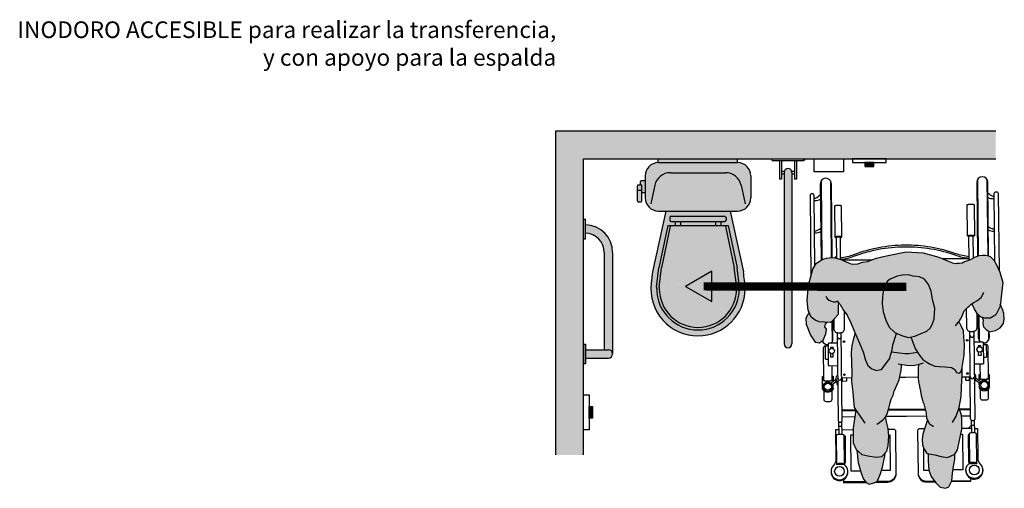
# Model space of a CAD drawing. Units: millimetres. Extents: x -1.77 to 3.91, y -0.07 to 8.91.
# Drawn here: x -1.69 to 1.86, y -0.07 to 1.62 of the extents above; entities that cross this region are included whole.
import ezdxf

# ---------------------------------------------------------------- set-up
doc = ezdxf.new("R2010")
doc.units = ezdxf.units.MM
doc.linetypes.add('ACAD_ISO07W100', pattern=[3, 0, -3])
doc.layers.add('Cotas', color=3, linetype='Continuous')
doc.styles.add('Directriz', font='verdana.ttf', dxfattribs={"height": 0.144})

# ---------------------------------------------------------------- blocks, each defined once
blk = doc.blocks.new('Persona_41')
at = {"true_color": 0xd1d1d1}
h = blk.add_hatch(color=254, dxfattribs=at)
h.paths.add_polyline_path([(0.0217, 0.7165), (0.0066, 0.7495), (0.0014, 0.7578), (-0.006, 0.7655), (-0.0133, 0.7732), (-0.0195, 0.7752), (-0.03, 0.7782), (-0.0408, 0.7781), (-0.0528, 0.7759), (-0.0657, 0.7722), (-0.075, 0.7674), (-0.0863, 0.7611), (-0.0972, 0.7568), (-0.1086, 0.7531), (-0.1142, 0.7504), (-0.1246, 0.7488), (-0.1345, 0.7487), (-0.1396, 0.7476), (-0.1485, 0.7496), (-0.1616, 0.7546), (-0.1987, 0.7707), (-0.2545, 0.7856), (-0.3169, 0.7899), (-0.3808, 0.7769), (-0.4043, 0.7712), (-0.4237, 0.7672), (-0.456, 0.7545), (-0.4744, 0.7518), (-0.4909, 0.7465), (-0.5126, 0.7456), (-0.5247, 0.75), (-0.5388, 0.7556), (-0.5484, 0.7612), (-0.5611, 0.7649), (-0.5745, 0.768), (-0.5847, 0.7691), (-0.6044, 0.767), (-0.6171, 0.7637), (-0.6329, 0.754), (-0.6412, 0.7475), (-0.6532, 0.7265), (-0.6691, 0.6697), (-0.6737, 0.6145), (-0.6701, 0.579), (-0.6595, 0.5543), (-0.6454, 0.5433), (-0.6304, 0.5364), (-0.6112, 0.5352), (-0.5902, 0.534), (-0.5855, 0.5368), (-0.5744, 0.55), (-0.5615, 0.5637), (-0.5622, 0.5927), (-0.561, 0.6067), (-0.5602, 0.6057), (-0.555, 0.6), (-0.5498, 0.5905), (-0.5434, 0.5804), (-0.5337, 0.5665), (-0.5292, 0.5608), (-0.5162, 0.5329), (-0.5017, 0.4983), (-0.4846, 0.4597), (-0.4715, 0.429), (-0.4636, 0.3984), (-0.4544, 0.3798), (-0.4399, 0.3677), (-0.4239, 0.361), (-0.4133, 0.3636), (-0.4053, 0.3649), (-0.3759, 0.4046), (-0.3732, 0.4166), (-0.3678, 0.4312), (-0.3651, 0.4431), (-0.365, 0.4538), (-0.3509, 0.4954), (-0.3569, 0.4979), (-0.3768, 0.5166), (-0.3886, 0.5393), (-0.3991, 0.5726), (-0.403, 0.6018), (-0.4015, 0.6271), (-0.3987, 0.6563), (-0.384, 0.6842), (-0.3746, 0.6908), (-0.3493, 0.7013), (-0.3307, 0.7052), (-0.3081, 0.7064), (-0.2908, 0.7024), (-0.2682, 0.6996), (-0.2497, 0.6915), (-0.2351, 0.6715), (-0.2259, 0.6476), (-0.2208, 0.617), (-0.2129, 0.5863), (-0.2158, 0.5465), (-0.2225, 0.5279), (-0.2292, 0.5146), (-0.2412, 0.5027), (-0.2625, 0.4948), (-0.2852, 0.4856), (-0.3078, 0.4804), (-0.3291, 0.4859), (-0.3502, 0.495), (-0.2759, 0.4272), (-0.2748, 0.4254), (-0.2655, 0.4134), (-0.2563, 0.4014), (-0.2417, 0.3907), (-0.2298, 0.384), (-0.2125, 0.3773), (-0.1966, 0.3759), (-0.1753, 0.3745), (-0.1527, 0.3717), (-0.1408, 0.365), (-0.1342, 0.3543), (-0.1262, 0.3516), (-0.1195, 0.3569), (-0.1155, 0.3662), (-0.1114, 0.3875), (-0.1073, 0.4167), (-0.1058, 0.4566), (-0.1083, 0.4805), (-0.1096, 0.5044), (-0.1161, 0.5204), (-0.1227, 0.5324), (-0.1268, 0.5376), (-0.1241, 0.5406), (-0.12, 0.5469), (-0.1144, 0.5579), (-0.1093, 0.5704), (-0.1063, 0.5771), (-0.1012, 0.5829), (-0.0945, 0.5887), (-0.0893, 0.5934), (-0.0826, 0.5992), (-0.0789, 0.602), (-0.0706, 0.5853), (-0.0601, 0.5667), (-0.0482, 0.5547), (-0.0322, 0.5506), (-0.0123, 0.5505), (0.0077, 0.5624), (0.0225, 0.5929), (0.028, 0.6381), (0.0322, 0.6793)])
h.paths.add_polyline_path([(-0.3417, 0.3276), (-0.3379, 0.3451), (-0.3341, 0.3611), (-0.3337, 0.3771), (-0.3334, 0.3833), (-0.3078, 0.3789), (-0.2848, 0.3806), (-0.2706, 0.384), (-0.2714, 0.3807), (-0.2727, 0.3697), (-0.2731, 0.3562), (-0.2735, 0.3467), (-0.2734, 0.3353), (-0.2723, 0.3203), (-0.2697, 0.3103), (-0.2675, 0.2979), (-0.2649, 0.2869), (-0.2623, 0.2715), (-0.2587, 0.259), (-0.2561, 0.2485), (-0.253, 0.2411), (-0.2465, 0.2166), (-0.2439, 0.2073), (-0.2426, 0.19), (-0.2397, 0.1827), (-0.2494, 0.1541), (-0.2562, 0.1316), (-0.2589, 0.113), (-0.2577, 0.093), (-0.2524, 0.0797), (-0.2419, 0.0611), (-0.2127, 0.0569), (-0.1901, 0.0502), (-0.1675, 0.0474), (-0.1542, 0.0527), (-0.1409, 0.0593), (-0.1315, 0.0752), (-0.1247, 0.1031), (-0.1152, 0.1495), (-0.115, 0.1841), (-0.1163, 0.2014), (-0.1259, 0.2267), (-0.1255, 0.228), (-0.1173, 0.2679), (-0.1171, 0.3024), (-0.1143, 0.3423), (-0.1141, 0.3733), (-0.1155, 0.3662), (-0.1195, 0.3569), (-0.1262, 0.3516), (-0.1342, 0.3543), (-0.1408, 0.365), (-0.1527, 0.3717), (-0.1753, 0.3745), (-0.1966, 0.3759), (-0.2125, 0.3773), (-0.2298, 0.384), (-0.2417, 0.3907), (-0.2563, 0.4014), (-0.2655, 0.4134), (-0.2748, 0.4254), (-0.2758, 0.4271), (-0.3502, 0.495), (-0.351, 0.4953), (-0.3637, 0.4576), (-0.3689, 0.4283), (-0.3732, 0.4166), (-0.3759, 0.4046), (-0.4053, 0.3649), (-0.4133, 0.3636), (-0.4239, 0.361), (-0.4399, 0.3677), (-0.4544, 0.3798), (-0.4636, 0.3984), (-0.4715, 0.429), (-0.4846, 0.4597), (-0.5005, 0.4956), (-0.5071, 0.477), (-0.5126, 0.4505), (-0.5154, 0.4266), (-0.5142, 0.3907), (-0.513, 0.3521), (-0.5132, 0.3215), (-0.5094, 0.283), (-0.5069, 0.2524), (-0.5043, 0.2271), (-0.4984, 0.2184), (-0.5045, 0.1779), (-0.5073, 0.154), (-0.5074, 0.1261), (-0.5076, 0.0995), (-0.497, 0.0755), (-0.4759, 0.0582), (-0.4546, 0.0527), (-0.4241, 0.0486), (-0.4041, 0.0512), (-0.3867, 0.0697), (-0.3813, 0.091), (-0.3785, 0.1228), (-0.381, 0.1521), (-0.3876, 0.1761), (-0.3902, 0.1907), (-0.3915, 0.1932), (-0.3901, 0.1947), (-0.3834, 0.2079), (-0.3794, 0.2252), (-0.3743, 0.2449), (-0.37, 0.2579), (-0.3636, 0.2724), (-0.3593, 0.2865), (-0.3544, 0.297), (-0.3495, 0.3085)])
at = {"true_color": 0xb8b8b8}
h = blk.add_hatch(color=9, dxfattribs=at)
h.paths.add_polyline_path([(0.038, 0.5464), (0.0364, 0.5674), (0.0329, 0.5789), (0.0235, 0.6012), (0.0225, 0.5929), (0.0077, 0.5624), (-0.0123, 0.5505), (-0.0322, 0.5506), (-0.0418, 0.553), (-0.0385, 0.543), (-0.0392, 0.5311), (-0.037, 0.519), (-0.0269, 0.5089), (-0.0149, 0.501), (0.0062, 0.5056), (0.0235, 0.5158), (0.0346, 0.5306)])
h.paths.add_polyline_path([(-0.6038, 0.5106), (-0.6097, 0.5192), (-0.6071, 0.5281), (-0.6023, 0.5347), (-0.6112, 0.5352), (-0.6304, 0.5364), (-0.6454, 0.5433), (-0.6595, 0.5543), (-0.6671, 0.5721), (-0.6782, 0.55), (-0.6774, 0.529), (-0.6614, 0.4884), (-0.6452, 0.463), (-0.6291, 0.4611), (-0.6165, 0.4713), (-0.6061, 0.4932)])
h.paths.add_polyline_path([(-0.2129, 0.5863), (-0.2208, 0.617), (-0.2259, 0.6476), (-0.2351, 0.6715), (-0.2497, 0.6915), (-0.2682, 0.6996), (-0.2908, 0.7024), (-0.3081, 0.7064), (-0.3307, 0.7052), (-0.3493, 0.7013), (-0.3746, 0.6908), (-0.384, 0.6842), (-0.3987, 0.6563), (-0.4015, 0.6271), (-0.403, 0.6018), (-0.3991, 0.5726), (-0.3886, 0.5393), (-0.3768, 0.5166), (-0.3569, 0.4979), (-0.3291, 0.4859), (-0.3078, 0.4804), (-0.2852, 0.4856), (-0.2625, 0.4948), (-0.2412, 0.5027), (-0.2292, 0.5146), (-0.2225, 0.5279), (-0.2158, 0.5465)])
h.paths.add_polyline_path([(-0.1451, 0.0141), (-0.141, 0.0393), (-0.1409, 0.0593), (-0.1542, 0.0527), (-0.1675, 0.0474), (-0.1901, 0.0502), (-0.2127, 0.0569), (-0.2369, 0.0604), (-0.2366, 0.0544), (-0.2367, 0.0344), (-0.2342, 0.0012), (-0.2263, -0.0214), (-0.2091, -0.0441), (-0.1933, -0.0601), (-0.1747, -0.0642), (-0.1627, -0.0589), (-0.1519, -0.0377), (-0.1492, -0.0112)])
h.paths.add_polyline_path([(-0.3935, 0.0531), (-0.3916, 0.0645), (-0.4041, 0.0512), (-0.4241, 0.0486), (-0.4546, 0.0527), (-0.4759, 0.0582), (-0.494, 0.073), (-0.4892, 0.0287), (-0.4794, -0.0093), (-0.4709, -0.031), (-0.4609, -0.0434), (-0.4498, -0.0493), (-0.4314, -0.0443), (-0.4211, -0.0393), (-0.4167, -0.0293), (-0.4102, -0.0142), (-0.4016, 0.0127)])
at = {"color": 6}
for p, q in [((-0.6236, 1.0456), (-0.6207, 0.7615)), ((-0.5896, 1.0459), (-0.5868, 0.7689)), ((-0.0586, 1.0512), (-0.0558, 0.775)), ((-0.0246, 1.0515), (-0.0218, 0.7759)), ((-0.5683, 0.7732), (-0.5737, 0.7678)), ((-0.5468, 0.7603), (-0.4385, 0.7614)), ((-0.0893, 0.7649), (-0.1831, 0.7639)), ((-0.5845, 0.538), (-0.5838, 0.4649)), ((-0.0537, 0.5603), (-0.0528, 0.4702)), ((-0.0191, 0.5037), (-0.0188, 0.4705)), ((-0.6178, 0.4703), (-0.6178, 0.4645)), ((-0.0342, 0.4609), (-0.038, 0.4571)), ((-0.5849, 0.3784), (-0.5844, 0.3263)), ((-0.0499, 0.3838), (-0.0494, 0.3316)), ((-0.5683, 0.3299), (-0.5879, 0.3153)), ((-0.5667, 0.3225), (-0.5838, 0.3098)), ((-0.5131, 0.3342), (-0.5489, 0.3338)), ((-0.1146, 0.3382), (-0.085, 0.3384)), ((-0.0671, 0.3275), (-0.0497, 0.3151)), ((-0.0656, 0.3349), (-0.0458, 0.3207)), ((-0.0508, 0.3369), (-0.0516, 0.3361)), ((-0.0534, 0.3178), (-0.0533, 0.3015)), ((-0.4986, 0.2187), (-0.5478, 0.2182)), ((-0.4987, 0.2159), (-0.5478, 0.2155)), ((-0.1243, 0.2224), (-0.0839, 0.2228)), ((-0.1232, 0.2197), (-0.0839, 0.2201)), ((-0.5021, 0.1937), (-0.5475, 0.1932)), ((-0.116, 0.1975), (-0.0836, 0.1978)), ((-0.0815, 0.1816), (-0.081, 0.1362)), ((-0.0705, 0.1817), (-0.07, 0.1363)), ((-0.5604, 0.1769), (-0.5599, 0.1315)), ((-0.5494, 0.177), (-0.5489, 0.1316)), ((-0.5491, 0.1473), (-0.5073, 0.1477)), ((-0.0812, 0.152), (-0.1152, 0.1516)), ((-0.0813, 0.1629), (-0.0921, 0.1519)), ((-0.5399, 0.0296), (-0.5361, 0.0297)), ((-0.1004, 0.0006), (-0.1004, 0.0006)), ((-0.088, 0.0341), (-0.0918, 0.0341)), ((-0.4632, -0.0405), (-0.5427, -0.0413)), ((-0.1519, -0.0374), (-0.0839, -0.0368))]:
    blk.add_line(p, q, dxfattribs=at)
at = {"color": 251}
blk.add_line((-0.5589, 0.6043), (-0.5615, 0.6017), dxfattribs=at)
at = {"color": 6}
for points in [[(-0.5838, 0.769), (-0.5865, 1.0354, 1), (-0.6265, 1.035), (-0.6237, 0.7597)], [(-0.0188, 0.775), (-0.0215, 1.041, 1), (-0.0615, 1.0406), (-0.0588, 0.7742)], [(-0.646, 0.739), (-0.6485, 0.9923, 1), (-0.6635, 0.9922), (-0.6606, 0.6999)], [(-0.6484, 0.983, 0.133004), (-0.644, 0.9837, 0.097897), (-0.6261, 0.9965)], [(-0.0211, 1.0025, 0.097897), (-0.003, 0.9901, 0.133004), (0.0015, 0.9894)], [(0.0039, 0.7539), (0.0014, 0.9988, -1), (0.0164, 0.9989), (0.0192, 0.722)], [(-0.6484, 0.9756, 0.056077), (-0.6456, 0.9753, 0.109157), (-0.6259, 0.9798)], [(-0.0901, 0.8457, -0.009659), (-0.0914, 0.8459, -0.058986), (-0.0947, 0.8469, -0.296651), (-0.0951, 0.8475), (-0.0962, 0.9594, -0.296651), (-0.0958, 0.9601, -0.058986), (-0.0926, 0.9611, -0.026428), (-0.0889, 0.9616, -0.01898), (-0.0837, 0.9619, -0.01898), (-0.0786, 0.9617, -0.026428), (-0.0749, 0.9613, -0.058986), (-0.0716, 0.9603, -0.296651), (-0.0712, 0.9597), (-0.0701, 0.8477)], [(-0.0209, 0.9859, 0.109157), (-0.0012, 0.9817, 0.056077), (0.0016, 0.982)], [(-0.554, 0.8411, 0.009659), (-0.5526, 0.8413, 0.058986), (-0.5494, 0.8423, 0.296651), (-0.549, 0.843), (-0.5501, 0.9549, 0.296651), (-0.5505, 0.9555, 0.058986), (-0.5538, 0.9565, 0.026428), (-0.5575, 0.957, 0.01898), (-0.5626, 0.9571, 0.01898), (-0.5678, 0.9568, 0.026428), (-0.5715, 0.9563, 0.058986), (-0.5747, 0.9553, 0.296651), (-0.5751, 0.9547), (-0.574, 0.8427)], [(-0.6473, 0.8647, 0.093052), (-0.6434, 0.8652, 0.07642), (-0.6249, 0.8749)], [(-0.6472, 0.8577, 0.048134), (-0.645, 0.8577, 0.071927), (-0.6247, 0.8629)], [(-0.0199, 0.8809, 0.07642), (-0.0011, 0.8716, 0.093052), (0.0027, 0.8711)], [(-0.0198, 0.8689, 0.071927), (0.0006, 0.8641, 0.048134), (0.0028, 0.8641)], [(-0.549, 0.843, 0.296651), (-0.5494, 0.8436, 0.058986), (-0.5527, 0.8445, 0.026428), (-0.5564, 0.845, 0.01898), (-0.5615, 0.8451, 0.01898), (-0.5667, 0.8449, 0.026428), (-0.5704, 0.8444, 0.058986), (-0.5736, 0.8433, 0.296651), (-0.574, 0.8427, 0.296651), (-0.5736, 0.8421, 0.058986), (-0.5703, 0.8411, 0.009659), (-0.569, 0.8409, 0.01898)], [(-0.5532, 0.7626), (-0.554, 0.8418, 0.2864), (-0.5543, 0.8422, 0.063859), (-0.5562, 0.8428, 0.029062), (-0.5584, 0.8431, 0.020942), (-0.5615, 0.8432, 0.020942), (-0.5646, 0.8431, 0.029062), (-0.5668, 0.8427, 0.063859), (-0.5687, 0.8421, 0.2864), (-0.569, 0.8416), (-0.5682, 0.7665)], [(-0.0951, 0.8475, -0.296651), (-0.0947, 0.8481, -0.058986), (-0.0915, 0.8491, -0.026428), (-0.0878, 0.8496, -0.01898), (-0.0826, 0.8499, -0.01898), (-0.0775, 0.8497, -0.026428), (-0.0738, 0.8493, -0.058986), (-0.0705, 0.8483, -0.296651), (-0.0701, 0.8477, -0.296651), (-0.0705, 0.8471, -0.058986), (-0.0737, 0.8461, -0.009659), (-0.0751, 0.8458, -0.01898)], [(-0.0892, 0.7599), (-0.0901, 0.8464, -0.2864), (-0.0898, 0.8468, -0.063859), (-0.0879, 0.8475, -0.029062), (-0.0857, 0.8478, -0.020942), (-0.0826, 0.848, -0.020942), (-0.0795, 0.8479, -0.029062), (-0.0773, 0.8476, -0.063859), (-0.0754, 0.847, -0.2864), (-0.0751, 0.8465), (-0.0743, 0.7678)], [(-0.0894, 0.7722, -0.060791), (-0.1366, 0.7827, 0.087002), (-0.3217, 0.8137, 0.087002), (-0.5062, 0.779, -0.060791), (-0.5533, 0.7676)], [(-0.0893, 0.7658, -0.059285), (-0.1353, 0.7762, 0.087555), (-0.3217, 0.8071, 0.087555), (-0.5073, 0.7725, -0.055087), (-0.5499, 0.7616)], [(-0.578, 0.5458), (-0.5777, 0.5125, 0.414214), (-0.5626, 0.4977), (-0.5536, 0.4978, 0.414214), (-0.5387, 0.5129), (-0.5393, 0.5746)], [(-0.0995, 0.5844), (-0.0988, 0.5173, 0.414214), (-0.0837, 0.5024), (-0.0747, 0.5025, 0.414214), (-0.0598, 0.5177), (-0.0603, 0.5671)], [(-0.5884, 0.4596, 0.23117), (-0.5809, 0.4754), (-0.5816, 0.5416)], [(-0.0567, 0.5633), (-0.0559, 0.4807, 0.23117), (-0.048, 0.465)], [(-0.5656, 0.4979), (-0.5624, 0.1817, 0.102396), (-0.5618, 0.179, 0.100024), (-0.5602, 0.1767, 0.096842), (-0.5577, 0.1751, 0.094707), (-0.5549, 0.1746, 0.094707), (-0.552, 0.1752, 0.096842), (-0.5496, 0.1768, 0.100024), (-0.548, 0.1791, 0.102396), (-0.5474, 0.1819), (-0.5506, 0.4981)], [(-0.0717, 0.5028), (-0.0685, 0.1866, -0.102396), (-0.0691, 0.1839, -0.100024), (-0.0707, 0.1815, -0.096842), (-0.0731, 0.18, -0.094707), (-0.076, 0.1794, -0.094707), (-0.0789, 0.1799, -0.096842), (-0.0813, 0.1814, -0.100024), (-0.0829, 0.1838, -0.102396), (-0.0835, 0.1865), (-0.0867, 0.5027)], [(-0.0381, 0.461, 0.449215), (-0.0159, 0.4811), (-0.0161, 0.5017)], [(-0.0713, 0.4647), (-0.0411, 0.465, -0.414214), (-0.0381, 0.4621), (-0.0373, 0.3869, -0.414214), (-0.0403, 0.3839), (-0.0705, 0.3836)], [(-0.5983, 0.4495), (-0.6076, 0.4494, 0.414214), (-0.6156, 0.4414), (-0.6144, 0.326)], [(-0.5983, 0.4489), (-0.6063, 0.4488, 0.414214), (-0.6093, 0.4457), (-0.6089, 0.4053, 0.414214), (-0.6059, 0.4023), (-0.5978, 0.4024)], [(-0.5652, 0.4598), (-0.5954, 0.4595, 0.414214), (-0.5984, 0.4565), (-0.5976, 0.3813, 0.414214), (-0.5946, 0.3784), (-0.5644, 0.3787)], [(-0.0194, 0.3319), (-0.0206, 0.4473, 0.414214), (-0.0287, 0.4552), (-0.038, 0.4551)], [(-0.038, 0.4544), (-0.0299, 0.4545, -0.414214), (-0.0269, 0.4515), (-0.0265, 0.4111, -0.414214), (-0.0295, 0.408), (-0.0375, 0.408)], [(-0.58, 0.2962, -0.134092), (-0.5812, 0.2913, -0.106821), (-0.5855, 0.2867, -0.082445), (-0.5914, 0.2838, -0.070844), (-0.599, 0.2826, -0.070844), (-0.6066, 0.2836, -0.082445), (-0.6126, 0.2864, -0.106821), (-0.6169, 0.291, -0.134092), (-0.6183, 0.2959), (-0.6187, 0.3399), (-0.6167, 0.3399), (-0.6166, 0.3288, 0.227454), (-0.6156, 0.3269, 0.089065), (-0.6109, 0.3244, 0.04605), (-0.6052, 0.3231, 0.025514), (-0.5994, 0.3226, 0.025514), (-0.5935, 0.3232, 0.04605), (-0.5879, 0.3246, 0.089065), (-0.5832, 0.3272, 0.227454), (-0.5823, 0.3291), (-0.5824, 0.3402), (-0.5804, 0.3402), (-0.5802, 0.321)], [(-0.5803, 0.3292, -0.227454), (-0.5812, 0.3272, -0.089065), (-0.5859, 0.3246, -0.04605), (-0.5915, 0.3232, -0.034216), (-0.5994, 0.3226, -0.034216), (-0.6072, 0.3231, -0.04605), (-0.6129, 0.3243, -0.089065), (-0.6176, 0.3268, -0.227454), (-0.6186, 0.3288, -0.227454)], [(-0.5637, 0.3086), (-0.5687, 0.3318, -0.289898), (-0.564, 0.3443)], [(-0.5318, 0.334), (-0.5317, 0.3242, -0.414214), (-0.5337, 0.3221), (-0.5447, 0.322, -0.414214), (-0.5467, 0.324), (-0.5468, 0.3339)], [(-0.1022, 0.3383), (-0.1021, 0.3284, 0.414214), (-0.1001, 0.3265), (-0.0891, 0.3266, 0.414214), (-0.0871, 0.3286), (-0.0872, 0.3384)], [(-0.0698, 0.3135), (-0.0653, 0.3368, 0.289898), (-0.0702, 0.3493)], [(-0.0536, 0.3344, 0.227454), (-0.0526, 0.3324, 0.089065), (-0.048, 0.33, 0.04605), (-0.0422, 0.3287, 0.034216), (-0.0344, 0.3282, 0.034216), (-0.0266, 0.3288, 0.04605), (-0.0209, 0.3302, 0.089065), (-0.0162, 0.3328, 0.227454), (-0.0153, 0.3348, 0.227454)], [(-0.0533, 0.3021), (-0.0533, 0.3015, 0.134092), (-0.0519, 0.2966, 0.106821), (-0.0476, 0.292, 0.082445), (-0.0416, 0.2892, 0.070844), (-0.034, 0.2882, 0.070844), (-0.0264, 0.2894, 0.082445), (-0.0205, 0.2923, 0.106821), (-0.0163, 0.297, 0.134092), (-0.015, 0.3019), (-0.0154, 0.3458), (-0.0174, 0.3458), (-0.0173, 0.3348, -0.227454), (-0.0182, 0.3328, -0.089065), (-0.0229, 0.3302, -0.04605), (-0.0286, 0.3288, -0.025514), (-0.0344, 0.3283, -0.025514), (-0.0402, 0.3287, -0.04605), (-0.046, 0.33, -0.089065), (-0.0506, 0.3325, -0.227454), (-0.0516, 0.3344), (-0.0517, 0.3455)], [(-0.614, 0.2876), (-0.6137, 0.2574, 0.414214), (-0.6057, 0.2494), (-0.5917, 0.2496, 0.414214), (-0.5837, 0.2577), (-0.584, 0.2879)], [(-0.049, 0.2932), (-0.0487, 0.263, 0.414214), (-0.0407, 0.2551), (-0.0267, 0.2552, 0.414214), (-0.0187, 0.2633), (-0.019, 0.2935)], [(-0.5601, 0.1472), (-0.5712, 0.1471), (-0.5701, 0.0397, -0.200106), (-0.5788, 0.0183, 2.666398), (-0.539, 0.0212), (-0.5668, 0.0209), (-0.5679, 0.1269, -0.216092), (-0.5672, 0.1285, -0.093108), (-0.564, 0.1304, -0.049776), (-0.5599, 0.1315, -0.037322), (-0.5544, 0.1319, -0.037322), (-0.5489, 0.1316, -0.049776), (-0.5449, 0.1306, -0.093108), (-0.5416, 0.1287, -0.216092), (-0.5409, 0.1272), (-0.5398, 0.0212, 0.216092), (-0.5405, 0.0227, 0.093108), (-0.5438, 0.0246, 0.049776), (-0.5479, 0.0256, 0.037322), (-0.5534, 0.0259, 0.037322), (-0.5589, 0.0255, 0.049776), (-0.5629, 0.0244, 0.093108), (-0.5661, 0.0224, 0.216092), (-0.5668, 0.0209)], [(-0.5492, 0.1579, 0.268846), (-0.5494, 0.1583, 0.071939), (-0.5508, 0.1588, 0.033766), (-0.5524, 0.1591, 0.0245), (-0.5547, 0.1592, 0.0245), (-0.557, 0.159, 0.033766), (-0.5586, 0.1588, 0.071939), (-0.56, 0.1582, 0.268846), (-0.5602, 0.1578, 0.268846)], [(-0.3808, 0.149), (-0.3603, 0.1492, -0.414214), (-0.3552, 0.1443), (-0.3537, -0.0123, -0.414214), (-0.3834, -0.0426), (-0.4288, -0.0431)], [(-0.2506, 0.1503), (-0.27, 0.1501, 0.414214), (-0.275, 0.1451), (-0.2734, -0.0115, 0.414214), (-0.2431, -0.0412), (-0.2116, -0.0409)], [(-0.0702, 0.1521), (-0.0591, 0.1522), (-0.058, 0.0447, 0.200106), (-0.0489, 0.0235, -2.666398), (-0.0888, 0.0257), (-0.0609, 0.0259)], [(-0.0813, 0.1626, -0.268846), (-0.0811, 0.1629, -0.071939), (-0.0797, 0.1635, -0.033766), (-0.0781, 0.1638, -0.0245), (-0.0758, 0.1639, -0.0245), (-0.0735, 0.1638, -0.033766), (-0.0719, 0.1636, -0.071939), (-0.0705, 0.1631, -0.268846), (-0.0703, 0.1627, -0.268846)], [(-0.1004, 0.0014), (-0.1004, -0.0011, 1), (-0.0397, -0.0005), (-0.0397, 0.002)], [(-0.5876, -0.0034), (-0.5876, -0.006, 1), (-0.5268, -0.0054), (-0.5269, -0.0028)], [(-0.3537, -0.0094, -0.414214), (-0.3834, -0.0397), (-0.4228, -0.0401)], [(-0.2734, -0.0086, 0.414214), (-0.2431, -0.0383), (-0.2137, -0.0381)]]:
    blk.add_lwpolyline(points, format="xyb", dxfattribs=at)
for points in [[(-0.561, 0.6067), (-0.5622, 0.5927), (-0.5615, 0.5637), (-0.5744, 0.55), (-0.5855, 0.5368), (-0.5902, 0.534), (-0.6112, 0.5352), (-0.6304, 0.5364), (-0.6454, 0.5433), (-0.6595, 0.5543), (-0.6701, 0.579), (-0.6737, 0.6145), (-0.6691, 0.6697), (-0.6532, 0.7265), (-0.6412, 0.7475), (-0.6329, 0.754), (-0.6171, 0.7637), (-0.6044, 0.767), (-0.5847, 0.7691), (-0.5745, 0.768), (-0.5611, 0.7649), (-0.5484, 0.7612), (-0.5388, 0.7556), (-0.5247, 0.75), (-0.5126, 0.7456), (-0.4909, 0.7465), (-0.4744, 0.7518), (-0.456, 0.7545), (-0.4237, 0.7672), (-0.4043, 0.7712), (-0.3808, 0.7769), (-0.3169, 0.7899), (-0.2545, 0.7856), (-0.1987, 0.7707), (-0.1616, 0.7546), (-0.1485, 0.7496), (-0.1396, 0.7476), (-0.1345, 0.7487), (-0.1246, 0.7488), (-0.1142, 0.7504), (-0.1086, 0.7531), (-0.0972, 0.7568), (-0.0863, 0.7611), (-0.075, 0.7674), (-0.0657, 0.7722), (-0.0528, 0.7759), (-0.0408, 0.7781), (-0.03, 0.7782), (-0.0195, 0.7752), (-0.0133, 0.7732), (-0.006, 0.7655), (0.0014, 0.7578), (0.0066, 0.7495), (0.0217, 0.7165), (0.0322, 0.6793), (0.028, 0.6381), (0.0225, 0.5929), (0.0077, 0.5624), (-0.0123, 0.5505), (-0.0322, 0.5506), (-0.0482, 0.5547), (-0.0601, 0.5667), (-0.0706, 0.5853), (-0.0785, 0.6013), (-0.0789, 0.602)], [(-0.1395, 0.5239), (-0.1338, 0.5291), (-0.1297, 0.5344), (-0.1241, 0.5406), (-0.12, 0.5469), (-0.1144, 0.5579), (-0.1093, 0.5704), (-0.1063, 0.5771), (-0.1012, 0.5829), (-0.0945, 0.5887), (-0.0893, 0.5934), (-0.0826, 0.5992), (-0.0749, 0.605), (-0.0692, 0.6081), (-0.0615, 0.6124), (-0.0548, 0.6171), (-0.0461, 0.625), (-0.0404, 0.6333), (-0.0379, 0.6396), (-0.0364, 0.6427)], [(-0.6062, 0.6282), (-0.5998, 0.6193), (-0.5946, 0.6149), (-0.5876, 0.6118), (-0.5787, 0.6094), (-0.5717, 0.6088), (-0.5672, 0.6107), (-0.5647, 0.6127), (-0.5634, 0.6095), (-0.5602, 0.6057), (-0.555, 0.6), (-0.5498, 0.5905), (-0.5434, 0.5804), (-0.5337, 0.5665), (-0.5292, 0.5608), (-0.5162, 0.5329), (-0.5017, 0.4983), (-0.4846, 0.4597), (-0.4715, 0.429), (-0.4636, 0.3984), (-0.4544, 0.3798), (-0.4399, 0.3677), (-0.4239, 0.361), (-0.4133, 0.3636), (-0.4053, 0.3649), (-0.3759, 0.4046), (-0.3732, 0.4166), (-0.3678, 0.4312), (-0.3651, 0.4431), (-0.365, 0.4538), (-0.3509, 0.4954)], [(-0.6671, 0.5721), (-0.6782, 0.55), (-0.6774, 0.529), (-0.6614, 0.4884), (-0.6452, 0.463), (-0.6291, 0.4611), (-0.6165, 0.4713), (-0.6061, 0.4932), (-0.6038, 0.5106), (-0.6097, 0.5192), (-0.6071, 0.5281), (-0.6023, 0.5347)], [(-0.0418, 0.553), (-0.0385, 0.543), (-0.0392, 0.5311), (-0.037, 0.519), (-0.0269, 0.5089), (-0.0149, 0.501), (0.0062, 0.5056), (0.0235, 0.5158), (0.0346, 0.5306), (0.038, 0.5464), (0.0364, 0.5674), (0.0329, 0.5789), (0.0235, 0.6012)], [(-0.2996, 0.4823), (-0.284, 0.4401), (-0.2748, 0.4254), (-0.2655, 0.4134), (-0.2563, 0.4014), (-0.2417, 0.3907), (-0.2298, 0.384), (-0.2125, 0.3773), (-0.1966, 0.3759), (-0.1753, 0.3745), (-0.1527, 0.3717), (-0.1408, 0.365), (-0.1342, 0.3543), (-0.1262, 0.3516), (-0.1195, 0.3569), (-0.1155, 0.3662), (-0.1114, 0.3875), (-0.1073, 0.4167), (-0.1058, 0.4566), (-0.1083, 0.4805), (-0.1096, 0.5044), (-0.1161, 0.5204), (-0.1227, 0.5324), (-0.1268, 0.5376)], [(-0.5005, 0.4956), (-0.5071, 0.477), (-0.5126, 0.4505), (-0.5154, 0.4266), (-0.5142, 0.3907), (-0.513, 0.3521), (-0.5132, 0.3215), (-0.5094, 0.283), (-0.5069, 0.2524), (-0.5043, 0.2271), (-0.466, 0.1711)], [(-0.5803, 0.4404), (-0.5803, 0.4449), (-0.5898, 0.4448), (-0.5897, 0.4403)], [(-0.3689, 0.4283), (-0.3212, 0.4227), (-0.3062, 0.4223), (-0.2758, 0.4271)], [(-0.0464, 0.4457), (-0.0464, 0.4502), (-0.0559, 0.4501), (-0.0558, 0.4456)], [(-0.0462, 0.4285), (-0.0461, 0.4157), (-0.0555, 0.4156), (-0.0557, 0.4284)], [(-0.5896, 0.4231), (-0.5894, 0.4103), (-0.58, 0.4104), (-0.5801, 0.4232)], [(-0.4222, 0.1669), (-0.4128, 0.1735), (-0.3995, 0.1841), (-0.3901, 0.1947), (-0.3834, 0.2079), (-0.3794, 0.2252), (-0.3743, 0.2449), (-0.37, 0.2579), (-0.3636, 0.2724), (-0.3593, 0.2865), (-0.3544, 0.297), (-0.3495, 0.3085), (-0.3417, 0.3276), (-0.3379, 0.3451), (-0.3341, 0.3611), (-0.3337, 0.3771), (-0.3334, 0.3833)], [(-0.3458, 0.3855), (-0.3078, 0.3789), (-0.2848, 0.3806), (-0.2649, 0.3853), (-0.254, 0.3894)], [(-0.2706, 0.384), (-0.2714, 0.3807), (-0.2727, 0.3697), (-0.2731, 0.3562), (-0.2735, 0.3467), (-0.2734, 0.3353), (-0.2723, 0.3203), (-0.2697, 0.3103), (-0.2675, 0.2979), (-0.2649, 0.2869), (-0.2623, 0.2715), (-0.2587, 0.259), (-0.2561, 0.2485), (-0.253, 0.2411), (-0.2465, 0.2166), (-0.2439, 0.2073), (-0.2426, 0.19), (-0.2374, 0.1767), (-0.2321, 0.1687), (-0.2215, 0.162), (-0.2162, 0.1606)], [(-0.1496, 0.1736), (-0.1362, 0.1962), (-0.1255, 0.228), (-0.1173, 0.2679), (-0.1171, 0.3024), (-0.1143, 0.3423), (-0.1141, 0.3733)], [(-0.2734, 0.3366), (-0.317, 0.3361), (-0.3399, 0.3359)], [(-0.0517, 0.3455), (-0.0537, 0.3455), (-0.0535, 0.3262)], [(-0.58, 0.2969), (-0.58, 0.2962), (-0.5801, 0.3125)], [(-0.4984, 0.2184), (-0.5045, 0.1779), (-0.5073, 0.154), (-0.5074, 0.1261), (-0.5076, 0.0995), (-0.497, 0.0755), (-0.4759, 0.0582), (-0.4546, 0.0527), (-0.4241, 0.0486), (-0.4041, 0.0512), (-0.3867, 0.0697), (-0.3813, 0.091), (-0.3785, 0.1228), (-0.381, 0.1521), (-0.3876, 0.1761), (-0.3902, 0.1907), (-0.3915, 0.1932)], [(-0.247, 0.2184), (-0.3158, 0.2178), (-0.3813, 0.2171)], [(-0.2477, 0.2212), (-0.3158, 0.2205), (-0.3806, 0.2199)], [(-0.2397, 0.1827), (-0.2494, 0.1541), (-0.2562, 0.1316), (-0.2589, 0.113), (-0.2577, 0.093), (-0.2524, 0.0797), (-0.2419, 0.0611), (-0.2127, 0.0569), (-0.1901, 0.0502), (-0.1675, 0.0474), (-0.1542, 0.0527), (-0.1409, 0.0593), (-0.1315, 0.0752), (-0.1247, 0.1031), (-0.1152, 0.1495), (-0.115, 0.1841), (-0.1163, 0.2014), (-0.1259, 0.2267)], [(-0.2431, 0.1963), (-0.3156, 0.1955), (-0.3901, 0.1948)], [(-0.5409, 0.1249), (-0.5371, 0.1249), (-0.5361, 0.0262), (-0.5399, 0.0262)], [(-0.5074, 0.1277), (-0.5171, 0.1277), (-0.5158, -0.0011), (-0.4817, -0.0007)], [(-0.379, 0.129), (-0.3751, 0.1291), (-0.3738, 0.0004), (-0.4056, 0)], [(-0.1189, 0.1316), (-0.1128, 0.1317), (-0.1115, 0.003), (-0.1469, 0.0026)], [(-0.089, 0.1294), (-0.0927, 0.1293), (-0.0918, 0.0306), (-0.088, 0.0307)], [(-0.494, 0.073), (-0.4892, 0.0287), (-0.4794, -0.0093), (-0.4709, -0.031), (-0.4609, -0.0434), (-0.4498, -0.0493), (-0.4314, -0.0443), (-0.4211, -0.0393), (-0.4167, -0.0293), (-0.4102, -0.0142), (-0.4016, 0.0127), (-0.3935, 0.0531), (-0.3916, 0.0645)], [(-0.2543, 0.0846), (-0.2535, 0.0016), (-0.2342, 0.0017)], [(-0.2369, 0.0604), (-0.2366, 0.0544), (-0.2367, 0.0344), (-0.2342, 0.0012), (-0.2263, -0.0214), (-0.2091, -0.0441), (-0.1933, -0.0601), (-0.1747, -0.0642), (-0.1627, -0.0589), (-0.1519, -0.0377), (-0.1492, -0.0112), (-0.1451, 0.0141), (-0.141, 0.0393), (-0.1409, 0.0593)], [(-0.5427, -0.0324), (-0.5426, -0.0442), (-0.4609, -0.0434)], [(-0.084, -0.0278), (-0.0838, -0.0396), (-0.1533, -0.0403)]]:
    blk.add_lwpolyline(points, dxfattribs=at)
blk.add_lwpolyline([(-0.3987, 0.6563), (-0.4015, 0.6271), (-0.403, 0.6018), (-0.3991, 0.5726), (-0.3886, 0.5393), (-0.3768, 0.5166), (-0.3569, 0.4979), (-0.3291, 0.4859), (-0.3078, 0.4804), (-0.2852, 0.4856), (-0.2625, 0.4948), (-0.2412, 0.5027), (-0.2292, 0.5146), (-0.2225, 0.5279), (-0.2158, 0.5465), (-0.2129, 0.5863), (-0.2208, 0.617), (-0.2259, 0.6476), (-0.2351, 0.6715), (-0.2497, 0.6915), (-0.2682, 0.6996), (-0.2908, 0.7024), (-0.3081, 0.7064), (-0.3307, 0.7052), (-0.3493, 0.7013), (-0.3746, 0.6908), (-0.384, 0.6842)], close=True, dxfattribs=at)
blk.add_lwpolyline([(-0.0879, 0.0257, -0.216092), (-0.0873, 0.0272, -0.093108), (-0.084, 0.0292, -0.049776), (-0.08, 0.0302, -0.037322), (-0.0745, 0.0307, -0.037322), (-0.069, 0.0303, -0.049776), (-0.0649, 0.0294, -0.093108), (-0.0616, 0.0275, -0.216092), (-0.0609, 0.0259), (-0.062, 0.1319, 0.216092), (-0.0627, 0.1335, 0.093108), (-0.066, 0.1354, 0.049776), (-0.07, 0.1363, 0.037322), (-0.0755, 0.1367, 0.037322), (-0.0811, 0.1362, 0.049776), (-0.0851, 0.1352, 0.093108), (-0.0883, 0.1332, 0.216092), (-0.089, 0.1317)], format="xyb", close=True, dxfattribs=at)
for centre, radius in [((-0.5406, 0.4654), 0.00283), ((-0.096, 0.4698), 0.00283), ((-0.5849, 0.4317), 0.00981), ((-0.051, 0.4371), 0.00981), ((-0.5394, 0.346), 0.00283), ((-0.0948, 0.3504), 0.00283), ((-0.0342, 0.3082), 0.017), ((-0.0342, 0.3082), 0.0127), ((-0.5992, 0.3026), 0.017), ((-0.5992, 0.3026), 0.0127), ((-0.5572, -0.0031), 0.0174), ((-0.0701, 0.0017), 0.0174)]:
    blk.add_circle(centre, radius, dxfattribs=at)
for centre, radius, start, end in [((-0.6009, 0.4752), 0.02, 199.1401, 277.3308), ((-0.5579, 0.4837), 0.0075, 180.5695, 0.5695), ((-0.079, 0.4885), 0.0075, 180.5695, 0.5695), ((-0.5564, 0.3344), 0.0075, 180.5695, 0.5695), ((-0.0776, 0.3392), 0.0075, 180.5695, 0.5695)]:
    blk.add_arc(centre, radius, start, end, dxfattribs=at)
blk = doc.blocks.new('Inodoro 3')
at = {"true_color": 0xededed}
h = blk.add_hatch(color=7, dxfattribs=at)
h.dxf.hatch_style = 1
edge = h.paths.add_edge_path()
edge.add_line((0.5563, -0.0143), (0.2703, -0.0143))
edge.add_arc((0.2703, -0.0621), 0.0478, 90, 180)
edge.add_line((0.2225, -0.0621), (0.2225, -0.1412))
edge.add_arc((0.2703, -0.1412), 0.0478, 180, 270)
edge.add_line((0.2703, -0.1889), (0.5563, -0.1889))
edge.add_arc((0.5563, -0.1412), 0.0478, 270, 360)
edge.add_line((0.604, -0.1412), (0.604, -0.0621))
edge.add_arc((0.5563, -0.0621), 0.0478, 360, 450)
edge = h.paths.add_edge_path()
edge.add_line((0.2225, -0.0802), (0.2079, -0.0802))
edge.add_arc((0.2079, -0.0831), 0.00287, 90, 180)
edge.add_line((0.205, -0.0831), (0.205, -0.0953))
edge.add_line((0.205, -0.0953), (0.2106, -0.0953))
edge.add_line((0.2106, -0.0953), (0.2106, -0.1231))
edge.add_line((0.2106, -0.1231), (0.2225, -0.1231))
edge.add_line((0.2225, -0.1231), (0.2225, -0.0802))
edge = h.paths.add_edge_path()
edge.add_line((0.2106, -0.0953), (0.1973, -0.0953))
edge.add_arc((0.1973, -0.0982), 0.00287, 90, 180)
edge.add_line((0.1945, -0.0982), (0.1945, -0.1133))
edge.add_line((0.1945, -0.1133), (0.2106, -0.1133))
edge.add_line((0.2106, -0.1133), (0.2106, -0.0953))
edge = h.paths.add_edge_path()
edge.add_line((0.2106, -0.1133), (0.1945, -0.1133))
edge.add_line((0.1945, -0.1133), (0.1945, -0.1527))
edge.add_arc((0.1973, -0.1527), 0.00287, 180, 270)
edge.add_line((0.1973, -0.1556), (0.2077, -0.1556))
edge.add_arc((0.2077, -0.1527), 0.00287, 270, 360)
edge.add_line((0.2106, -0.1527), (0.2106, -0.1133))
h.paths.add_polyline_path([(0.5565, 0), (0.27, 0), (0.27, -0.0143), (0.5565, -0.0143)])
edge = h.paths.add_edge_path()
edge.add_line((0.5298, -0.1889), (0.2968, -0.1889))
edge.add_line((0.2968, -0.1889), (0.2493, -0.4082))
edge.add_arc((0.7894, -0.494), 0.5468, 170.9751, 175.3291)
edge.add_arc((0.4133, -0.4697), 0.1701, 173.1618, 269.9918)
edge.add_arc((0.4132, -0.4697), 0.1701, 270.0247, 359.8567)
edge.add_arc((0.0682, -0.4902), 0.5155, 2.2223, 9.1439)
edge.add_line((0.5772, -0.4082), (0.5298, -0.1889))
edge = h.paths.add_edge_path(flags=16)
edge.add_line((0.5098, -0.208), (0.3167, -0.2271))
edge.add_arc((0.3464, -0.4288), 0.2038, 93.5577, 98.3884, ccw=False)
edge.add_line((0.3338, -0.2254), (0.5098, -0.208))
h.paths.add_polyline_path([(0.3515, -0.4507), (0.2641, -0.4715), (0.5561, -0.403)], flags=16)
h = blk.add_hatch(color=253)
h.dxf.hatch_style = 1
h.paths.add_polyline_path([(0.7526, -0.0497, 1), (0.7239, -0.0497), (0.7239, -0.4617), (0.7526, -0.4618)])
h.paths.add_polyline_path([(0.7526, -0.4618), (0.7239, -0.4617), (0.7239, -0.6685, 1), (0.7526, -0.6685)])
h.paths.add_polyline_path([(0.007, -0.2389), (0.007, -0.2689, -0.405869), (0.075, -0.3389), (0.075, -0.6897), (0.09, -0.6897, -0.414214), (0.105, -0.7047), (0.105, -0.3389, 0.408367)])
h.paths.add_polyline_path([(0.007, -0.2189), (0, -0.2189), (0, -0.2889), (0.007, -0.2889)])
h.paths.add_polyline_path([(0.09, -0.6897), (0.075, -0.6897), (0.007, -0.6897), (0.007, -0.7197), (0.09, -0.7197, 1)])
h.paths.add_polyline_path([(0.007, -0.6697), (0, -0.6697), (0, -0.7397), (0.007, -0.7397)])
h = blk.add_hatch(color=1)
h.dxf.hatch_style = 1
h.paths.add_polyline_path([(1.0487, -0.0142), (1.0152, -0.0142), (1.0152, -0.0283), (1.0487, -0.0283)])
h = blk.add_hatch(color=84)
h.dxf.hatch_style = 1
h.paths.add_polyline_path([(0.3685, -0.4612), (0.4634, -0.5162), (0.4636, -0.4065)])
h = blk.add_hatch(color=1)
h.dxf.hatch_style = 1
h.paths.add_polyline_path([(0.0209, -0.9369), (0.032, -0.9369), (0.032, -0.8948), (0.0209, -0.8948)])
at = {"color": 4}
for p, q in [((0.27, -0.0143), (0.27, 0)), ((0.2703, -0.0143), (0.5563, -0.0143)), ((0.5565, -0.0143), (0.5565, 0)), ((0.681, -0.0067), (0.681, 0)), ((0.681, 0), (0.7956, 0)), ((0.681, -0.0067), (0.7956, -0.0067)), ((0.7077, -0.0067), (0.7077, -0.0735)), ((0.7144, -0.0067), (0.7144, -0.0735)), ((0.7621, -0.0067), (0.7621, -0.0735)), ((0.7688, -0.0067), (0.7688, -0.0735)), ((0.7956, -0.0067), (0.7956, 0)), ((0.799, -0.0067), (0.799, 0)), ((0.2225, -0.0621), (0.2225, -0.1412)), ((0.3135, -0.0507), (0.513, -0.0507)), ((0.604, -0.0621), (0.604, -0.1412)), ((0.7144, -0.0449), (0.7248, -0.0449)), ((0.7144, -0.0544), (0.7239, -0.0544)), ((0.7239, -0.0497), (0.7239, -0.6685)), ((0.7518, -0.0449), (0.7621, -0.0449)), ((0.7526, -0.0497), (0.7526, -0.6685)), ((0.7526, -0.0544), (0.7621, -0.0544)), ((0.1945, -0.1527), (0.1945, -0.0982)), ((0.2106, -0.0953), (0.1973, -0.0953)), ((0.205, -0.0831), (0.205, -0.0953)), ((0.2225, -0.0802), (0.2079, -0.0802)), ((0.2106, -0.1527), (0.2106, -0.0953)), ((0.2225, -0.0802), (0.2225, -0.1231)), ((0.2575, -0.096), (0.2432, -0.1628)), ((0.569, -0.096), (0.5834, -0.1628)), ((0.7144, -0.0735), (0.7077, -0.0735)), ((0.7688, -0.0735), (0.7621, -0.0735)), ((0.1945, -0.1133), (0.2106, -0.1133)), ((0.2225, -0.1231), (0.2106, -0.1231)), ((0.1973, -0.1556), (0.2077, -0.1556)), ((0.2968, -0.1889), (0.2493, -0.4082)), ((0.2703, -0.1889), (0.5563, -0.1889)), ((0.3119, -0.2128), (0.3119, -0.2224)), ((0.3167, -0.208), (0.5098, -0.208)), ((0.5146, -0.2128), (0.5146, -0.2224)), ((0.5298, -0.1889), (0.5772, -0.4082)), ((0, -0.2889), (0, -0.2189)), ((0, -0.2189), (0.007, -0.2189)), ((0.007, -0.2889), (0.007, -0.2189)), ((0.304, -0.2415), (0.2723, -0.394)), ((0.3133, -0.2434), (0.282, -0.394)), ((0.304, -0.2415), (0.5225, -0.2415)), ((0.3167, -0.2271), (0.5098, -0.2271)), ((0.331, -0.2271), (0.331, -0.2415)), ((0.3501, -0.2271), (0.3501, -0.2415)), ((0.4764, -0.2271), (0.4764, -0.2415)), ((0.4955, -0.2271), (0.4955, -0.2415)), ((0.5132, -0.2434), (0.5445, -0.394)), ((0.5225, -0.2415), (0.5543, -0.394)), ((0, -0.2889), (0.007, -0.2889)), ((0.075, -0.3389), (0.075, -0.6897)), ((0.105, -0.3389), (0.105, -0.7047)), ((0.2638, -0.4644), (0.2723, -0.394)), ((0.2733, -0.4644), (0.282, -0.394)), ((0.5532, -0.4644), (0.5445, -0.394)), ((0.5627, -0.4644), (0.5543, -0.394)), ((0, -0.6697), (0, -0.7397)), ((0, -0.6697), (0.007, -0.6697)), ((0, -0.6697), (0, -0.7397)), ((0, -0.6697), (0.007, -0.6697)), ((0.007, -0.6697), (0.007, -0.7397)), ((0.007, -0.6697), (0.007, -0.7397)), ((0.007, -0.6897), (0.09, -0.6897)), ((0.007, -0.6897), (0.09, -0.6897)), ((0, -0.7397), (0.007, -0.7397)), ((0, -0.7397), (0.007, -0.7397)), ((0.007, -0.7197), (0.09, -0.7197)), ((0.007, -0.7197), (0.09, -0.7197))]:
    blk.add_line(p, q, dxfattribs=at)
at = {"color": 4, "linetype": 'ACAD_ISO07W100', "ltscale": 0.0065}
blk.add_line((0.7239, -0.2148), (0.7239, -0.6685), dxfattribs=at)
at = {"color": 4}
for points in [[(0.8324, 0), (0.9385, 0), (0.9385, -0.047), (0.8324, -0.047)], [(1.0928, 0), (0.9711, 0), (0.9711, -0.0142), (1.0928, -0.0142)], [(0, -0.979), (0, -0.8526), (0.0209, -0.8526), (0.0209, -0.979)]]:
    blk.add_lwpolyline(points, close=True, dxfattribs=at)
at = {"color": 12}
blk.add_lwpolyline([(1.0487, -0.0142), (1.0152, -0.0142), (1.0152, -0.0283), (1.0487, -0.0283)], close=True, dxfattribs=at)
at = {"color": 84}
blk.add_lwpolyline([(0.3685, -0.4612), (0.4634, -0.5162), (0.4636, -0.4065)], close=True, dxfattribs=at)
at = {"color": 1}
blk.add_lwpolyline([(0.0209, -0.9369), (0.0209, -0.8948), (0.032, -0.8948), (0.032, -0.9369)], close=True, dxfattribs=at)
at = {"color": 4}
for centre, radius, start, end in [((0.2703, -0.0621), 0.0478, 90, 180), ((0.5563, -0.0621), 0.0478, 0, 90), ((0.7383, -0.0497), 0.0143, 0, 180), ((0.3135, -0.108), 0.0573, 90, 167.8984), ((0.513, -0.108), 0.0573, 12.1016, 90), ((0.1973, -0.0982), 0.00287, 90, 180), ((0.2079, -0.0831), 0.00287, 90, 180), ((0.2703, -0.1412), 0.0478, 180, 270), ((0.5563, -0.1412), 0.0478, 270, 0), ((0.1973, -0.1527), 0.00287, 180, 270), ((0.2077, -0.1527), 0.00287, 270, 0), ((0.3167, -0.2128), 0.00478, 90, 180), ((0.5098, -0.2128), 0.00478, 0, 90), ((0.005, -0.3389), 0.1, 0, 88.854), ((0.3167, -0.2224), 0.00478, 180, 270), ((0.5098, -0.2224), 0.00478, 270, 0), ((0.005, -0.3389), 0.07, 0, 88.3628), ((0.7894, -0.494), 0.5468, 170.9751, 175.3291), ((0.0682, -0.4902), 0.5155, 2.2223, 9.1439), ((0.4133, -0.4697), 0.1701, 173.1618, 269.9918), ((0.495, -0.4582), 0.2313, 181.5518, 182.8924), ((0.4133, -0.4693), 0.1492, 179.9825, 269.9718), ((0.495, -0.4582), 0.2217, 181.6187, 182.8924), ((0.4133, -0.4693), 0.1397, 179.9825, 269.9718), ((0.4132, -0.4693), 0.1397, 270.0282, 0.0175), ((0.4132, -0.4693), 0.1492, 270.0282, 0.0175), ((0.4132, -0.4697), 0.1701, 270.0247, 359.8567), ((0.3316, -0.4582), 0.2217, 357.1076, 358.3813), ((0.3316, -0.4582), 0.2313, 357.1076, 358.4482), ((0.7383, -0.6685), 0.0143, 180, 0), ((0.09, -0.7047), 0.015, 270, 90)]:
    blk.add_arc(centre, radius, start, end, dxfattribs=at)

msp = doc.modelspace()

# ---------------------------------------------------------------- hatches: boundary and pattern name
h = msp.add_hatch(color=253)
h.dxf.hatch_style = 1
h.paths.add_polyline_path([(1.8334, 1.2177), (0.245, 1.2177), (0.245, 0.0483), (0.345, 0.0483), (0.345, 1.1177), (1.8334, 1.1177)])

# ---------------------------------------------------------------- linework, layer by layer
at = {"color": 7}
for points in [[(0.245, 0.0483), (0.245, 1.2177), (1.8334, 1.2177)], [(0.345, 0.0483), (0.345, 1.1177), (1.8334, 1.1177)]]:
    msp.add_lwpolyline(points, dxfattribs=at)
at = {"color": 84, "const_width": 0.03}
msp.add_lwpolyline([(1.511, 0.6546), (0.7788, 0.6568)], dxfattribs=at)

# ---------------------------------------------------------------- block references
msp.add_blockref('Inodoro 3', (0.345, 1.1177))
at = {"color": 9, "true_color": 0xb8b8b8}
msp.add_blockref('Persona_41', (1.8263, -0.0083), dxfattribs=at)

# ---------------------------------------------------------------- texts
at = {"layer": 'Cotas', "color": 4, "insert": (0.2465, 1.5334), "char_height": 0.06, "attachment_point": 6, "style": 'Directriz'}
msp.add_mtext('\\A1;{\\fCalibri|b1|i0|c0|p34;\\C84;INODORO ACCESIBLE\\fCalibri|b0|i0|c0|p34;\\C4; para realizar la transferencia,\\Py con apoyo para la espalda}', dxfattribs=at)

doc.saveas('drawing.dxf')
